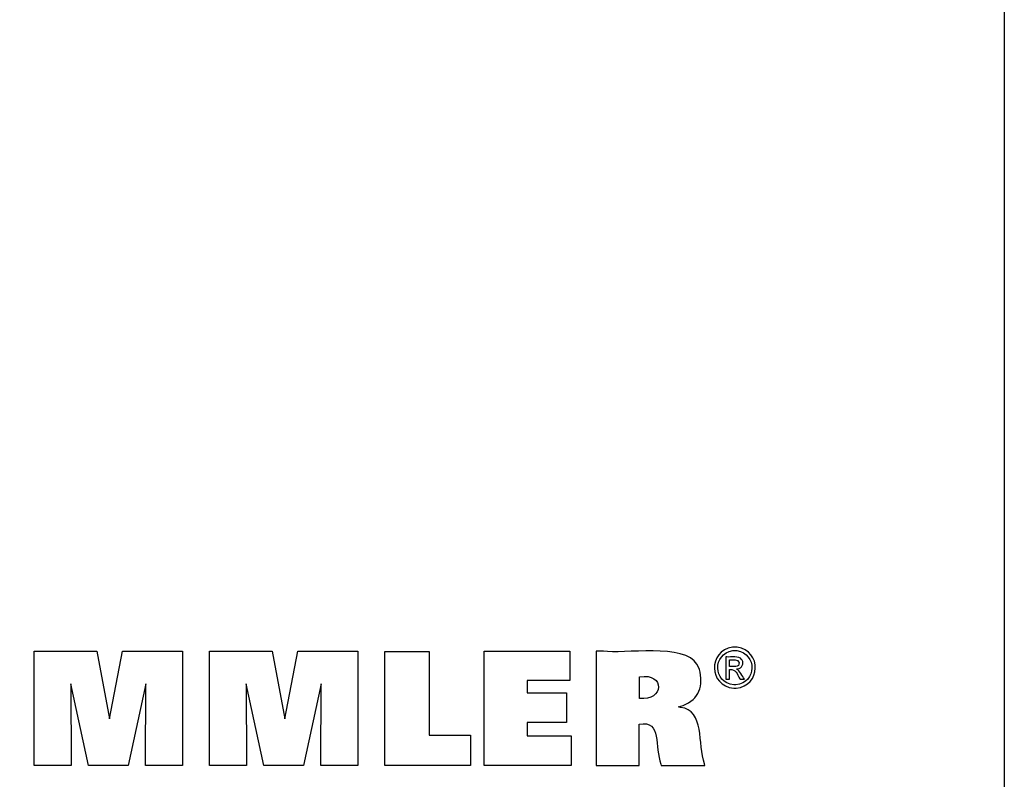
# Model space of a CAD drawing. Units: millimetres. Extents: x -106 to 182, y -47 to 149.
# Drawn here: x 112 to 182, y -4 to 50 of the extents above; entities that cross this region are included whole.
import ezdxf

# ---------------------------------------------------------------- set-up
doc = ezdxf.new("R2010")
doc.units = ezdxf.units.MM
doc.header["$MEASUREMENT"] = 0
doc.layers.add('Default', color=7, linetype='Continuous', lineweight=0)

msp = doc.modelspace()

# ---------------------------------------------------------------- linework, layer by layer
at = {"layer": 'Default', "color": 18, "lineweight": 25, "true_color": 0x000000}
msp.add_lwpolyline([(-105.811, -47.22), (-105.811, 149.407), (181.559, 149.407), (181.559, -47.22)], close=True, dxfattribs=at)
for points in [[(113.281, -2.771), (113.281, 5.278), (117.698, 5.278), (118.581, 0.515), (119.499, 5.278), (123.71, 5.278), (123.71, -2.771), (121.108, -2.771), (121.142, 2.987), (119.892, -2.771), (117.095, -2.771), (115.862, 2.987), (115.873, -2.771), (113.281, -2.771)], [(125.621, -2.771), (125.621, 5.278), (130.037, 5.278), (130.92, 0.515), (131.839, 5.278), (136.05, 5.278), (136.05, -2.771), (133.448, -2.771), (133.482, 2.987), (132.232, -2.771), (129.435, -2.771), (128.202, 2.987), (128.213, -2.771), (125.621, -2.771)], [(143.995, -0.636), (143.995, -2.771), (137.96, -2.771), (137.96, 5.267), (141.071, 5.267), (141.071, -0.636), (143.995, -0.636)], [(144.946, -2.771), (144.946, 5.278), (150.97, 5.278), (150.97, 3.21), (147.985, 3.21), (147.985, 2.337), (150.757, 2.337), (150.757, 0.269), (147.985, 0.269), (147.985, -0.681), (151.074, -0.681), (151.074, -2.771), (144.946, -2.771)]]:
    msp.add_lwpolyline(points, dxfattribs=at)
for points, knots in [([(152.837, -2.771), (152.837, -2.771), (152.837, -2.495), (152.837, -2.495), (152.837, 0.004), (152.837, 2.503), (152.837, 5.002), (152.837, 5.002), (152.837, 5.278), (152.837, 5.278), (152.837, 5.278), (153.356, 5.278), (153.356, 5.278), (154.684, 5.077), (159.118, 5.835), (159.929, 4.36), (159.929, 4.36), (160.018, 4.196), (160.018, 4.196), (160.018, 4.196), (160.096, 3.997), (160.096, 3.997), (160.403, 2.896), (160.088, 1.866), (158.949, 1.46), (158.949, 1.46), (158.788, 1.404), (158.788, 1.404), (158.788, 1.404), (158.617, 1.355), (158.617, 1.355), (158.617, 1.355), (158.775, 1.325), (158.775, 1.325), (160.464, 1.128), (159.989, -1.279), (160.455, -2.65), (160.455, -2.65), (160.481, -2.771), (160.481, -2.771), (160.481, -2.771), (160.376, -2.771), (160.376, -2.771), (159.422, -2.771), (158.469, -2.771), (157.515, -2.771), (157.515, -2.771), (157.41, -2.771), (157.41, -2.771), (157.41, -2.771), (157.387, -2.684), (157.387, -2.684), (156.933, -1.485), (157.459, 0.43), (155.878, 0.145), (155.878, 0.145), (155.866, 0.142), (155.866, 0.142), (155.866, 0.142), (155.866, 0.042), (155.866, 0.042), (155.866, -0.862), (155.866, -1.767), (155.866, -2.672), (155.866, -2.672), (155.866, -2.771), (155.866, -2.771), (155.866, -2.771), (155.762, -2.771), (155.762, -2.771), (154.822, -2.771), (153.881, -2.771), (152.941, -2.771), (152.941, -2.771), (152.837, -2.771), (152.837, -2.771)], [0, 0, 0, 0, 1, 1, 1, 2, 2, 2, 3, 3, 3, 4, 4, 4, 5, 5, 5, 6, 6, 6, 7, 7, 7, 8, 8, 8, 9, 9, 9, 10, 10, 10, 11, 11, 11, 12, 12, 12, 13, 13, 13, 14, 14, 14, 15, 15, 15, 16, 16, 16, 17, 17, 17, 18, 18, 18, 19, 19, 19, 20, 20, 20, 21, 21, 21, 22, 22, 22, 23, 23, 23, 24, 24, 24, 25, 25, 25, 25]), ([(162.594, 5.564), (162.594, 5.564), (162.675, 5.561), (162.675, 5.561), (162.675, 5.561), (162.755, 5.554), (162.755, 5.554), (164.508, 5.302), (164.442, 2.833), (162.677, 2.675), (162.677, 2.675), (162.594, 2.672), (162.594, 2.672), (162.594, 2.672), (162.511, 2.675), (162.511, 2.675), (160.745, 2.838), (160.678, 5.297), (162.433, 5.554), (162.433, 5.554), (162.513, 5.561), (162.513, 5.561), (162.513, 5.561), (162.594, 5.564), (162.594, 5.564)], [0, 0, 0, 0, 1, 1, 1, 2, 2, 2, 3, 3, 3, 4, 4, 4, 5, 5, 5, 6, 6, 6, 7, 7, 7, 8, 8, 8, 8]), ([(162.594, 5.324), (162.594, 5.324), (162.527, 5.322), (162.527, 5.322), (162.527, 5.322), (162.459, 5.316), (162.459, 5.316), (160.996, 5.098), (161.053, 3.053), (162.525, 2.914), (162.525, 2.914), (162.594, 2.912), (162.594, 2.912), (162.594, 2.912), (162.663, 2.914), (162.663, 2.914), (164.134, 3.05), (164.192, 5.102), (162.728, 5.316), (162.728, 5.316), (162.661, 5.322), (162.661, 5.322), (162.661, 5.322), (162.594, 5.324), (162.594, 5.324)], [0, 0, 0, 0, 1, 1, 1, 2, 2, 2, 3, 3, 3, 4, 4, 4, 5, 5, 5, 6, 6, 6, 7, 7, 7, 8, 8, 8, 8]), ([(161.96, 3.319), (161.96, 3.319), (161.96, 3.372), (161.96, 3.372), (161.96, 3.855), (161.96, 4.338), (161.96, 4.82), (161.96, 4.82), (161.96, 4.874), (161.96, 4.874), (161.96, 4.874), (162.028, 4.874), (162.028, 4.874), (162.293, 4.847), (162.903, 4.96), (163.07, 4.704), (163.07, 4.704), (163.087, 4.681), (163.087, 4.681), (163.087, 4.681), (163.102, 4.657), (163.102, 4.657), (163.255, 4.396), (163.089, 4.085), (162.8, 4.026), (162.8, 4.026), (162.758, 4.019), (162.758, 4.019), (162.758, 4.019), (162.715, 4.014), (162.715, 4.014), (162.715, 4.014), (162.733, 4.006), (162.733, 4.006), (162.928, 3.935), (163.141, 3.498), (163.26, 3.329), (163.26, 3.329), (163.266, 3.319), (163.266, 3.319), (163.266, 3.319), (163.256, 3.319), (163.256, 3.319), (163.161, 3.319), (163.066, 3.319), (162.97, 3.319), (162.97, 3.319), (162.959, 3.319), (162.959, 3.319), (162.959, 3.319), (162.955, 3.327), (162.955, 3.327), (162.732, 3.662), (162.694, 4.042), (162.216, 3.979), (162.216, 3.979), (162.21, 3.979), (162.21, 3.979), (162.21, 3.979), (162.21, 3.956), (162.21, 3.956), (162.21, 3.751), (162.21, 3.546), (162.21, 3.341), (162.21, 3.341), (162.21, 3.319), (162.21, 3.319), (162.21, 3.319), (162.202, 3.319), (162.202, 3.319), (162.124, 3.319), (162.047, 3.319), (161.969, 3.319), (161.969, 3.319), (161.96, 3.319), (161.96, 3.319)], [0, 0, 0, 0, 1, 1, 1, 2, 2, 2, 3, 3, 3, 4, 4, 4, 5, 5, 5, 6, 6, 6, 7, 7, 7, 8, 8, 8, 9, 9, 9, 10, 10, 10, 11, 11, 11, 12, 12, 12, 13, 13, 13, 14, 14, 14, 15, 15, 15, 16, 16, 16, 17, 17, 17, 18, 18, 18, 19, 19, 19, 20, 20, 20, 21, 21, 21, 22, 22, 22, 23, 23, 23, 24, 24, 24, 25, 25, 25, 25]), ([(162.21, 4.193), (162.21, 4.193), (162.249, 4.193), (162.249, 4.193), (162.467, 4.207), (162.936, 4.115), (162.889, 4.476), (162.889, 4.476), (162.886, 4.49), (162.886, 4.49), (162.886, 4.49), (162.882, 4.504), (162.882, 4.504), (162.8, 4.734), (162.44, 4.643), (162.247, 4.663), (162.247, 4.663), (162.21, 4.663), (162.21, 4.663), (162.21, 4.663), (162.21, 4.647), (162.21, 4.647), (162.21, 4.501), (162.21, 4.355), (162.21, 4.209), (162.21, 4.209), (162.21, 4.193), (162.21, 4.193)], [0, 0, 0, 0, 1, 1, 1, 2, 2, 2, 3, 3, 3, 4, 4, 4, 5, 5, 5, 6, 6, 6, 7, 7, 7, 8, 8, 8, 9, 9, 9, 9]), ([(155.872, 1.955), (155.872, 1.955), (155.88, 1.954), (155.88, 1.954), (157.604, 1.737), (157.72, 3.779), (155.887, 3.478), (155.887, 3.478), (155.872, 3.477), (155.872, 3.477), (155.872, 3.477), (155.872, 3.424), (155.872, 3.424), (155.872, 2.952), (155.872, 2.48), (155.872, 2.007), (155.872, 2.007), (155.872, 1.955), (155.872, 1.955)], [0, 0, 0, 0, 1, 1, 1, 2, 2, 2, 3, 3, 3, 4, 4, 4, 5, 5, 5, 6, 6, 6, 6])]:
    msp.add_open_spline(points, degree=3, knots=knots, dxfattribs=at)

doc.saveas('drawing.dxf')
